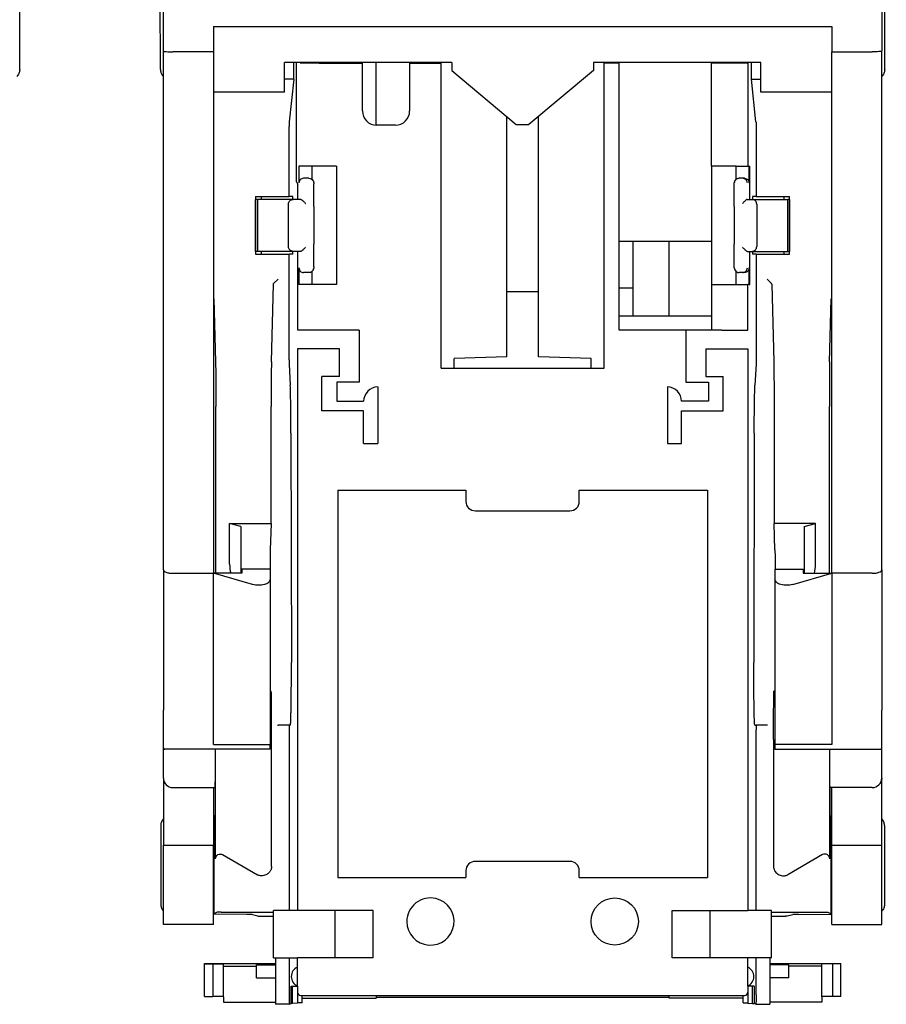
# Model space of a CAD drawing. Extents: x -850 to 419, y -10 to 1183.
# Drawn here: x 379 to 398, y 110 to 131 of the extents above; entities that cross this region are included whole.
import ezdxf

# ---------------------------------------------------------------- set-up
doc = ezdxf.new("R2010")
doc.units = 0
doc.header["$MEASUREMENT"] = 0
doc.layers.add('COTES', color=2, linetype='CONTINUOUS')

msp = doc.modelspace()

# ---------------------------------------------------------------- linework, layer by layer
at = {"layer": 'COTES', "color": 6}
for p, q in [((381.79641, 130.77001), (381.79641, 164.95542)), ((397.48917, 164.95542), (397.48917, 130.77001)), ((378.65604, 130.36385), (378.69139, 140.61124)), ((381.73268, 130.36385), (381.69733, 140.61124)), ((397.5529, 130.36385), (397.58825, 140.61124)), ((382.89077, 131.30456), (396.39481, 131.30456)), ((382.89077, 131.30456), (382.89077, 130.74982)), ((396.39481, 131.30456), (396.39481, 130.74982)), ((381.79641, 119.42809), (381.79641, 130.77001)), ((382.89077, 130.74982), (382.00289, 130.74982)), ((382.89077, 130.74982), (382.89077, 129.86685)), ((396.39481, 129.86685), (396.39481, 130.74982)), ((396.39481, 130.74982), (397.28269, 130.74982)), ((397.48917, 119.42809), (397.48917, 130.77001)), ((388.09416, 130.52153), (384.4394, 130.52153)), ((384.4394, 129.86685), (384.4394, 130.52153)), ((384.64523, 130.15531), (384.64397, 130.52153)), ((384.70513, 127.91255), (384.70513, 130.52153)), ((385.19555, 130.50418), (384.7826, 130.50418)), ((385.19555, 130.50418), (386.14267, 130.50418)), ((386.14267, 129.45895), (386.14267, 130.50418)), ((386.44229, 129.14939), (386.44229, 130.52153)), ((387.17508, 130.50418), (387.86134, 130.50418)), ((387.17508, 130.50418), (387.17508, 129.45895)), ((387.86134, 123.84047), (387.86134, 130.50418)), ((388.09416, 130.52153), (388.09416, 130.34271)), ((394.84618, 130.52153), (391.19142, 130.52153)), ((391.19142, 130.52153), (391.19142, 130.34271)), ((391.42424, 123.84047), (391.42424, 130.50418)), ((391.74892, 130.50418), (391.42424, 130.50418)), ((391.74892, 130.50418), (391.74892, 130.52153)), ((391.74892, 126.6092), (391.74892, 130.50418)), ((394.15197, 130.50418), (393.76904, 130.50418)), ((393.76904, 128.24886), (393.76904, 130.50418)), ((394.0734, 130.52153), (394.0734, 130.50418)), ((394.56493, 130.50418), (394.15197, 130.50418)), ((394.45823, 130.50418), (394.45823, 130.52153)), ((394.56496, 130.50521), (394.56493, 130.50418)), ((394.56493, 130.50418), (394.56496, 128.24886)), ((394.64035, 130.15531), (394.64161, 130.52153)), ((394.84618, 129.86685), (394.84618, 130.52153)), ((388.09416, 130.34271), (389.50402, 129.16091)), ((391.19142, 130.34271), (389.78156, 129.16091)), ((384.64523, 130.15531), (384.4394, 130.15531)), ((384.64523, 130.15531), (384.54416, 129.22286)), ((394.64035, 130.15531), (394.84618, 130.15531)), ((394.74142, 129.22286), (394.64035, 130.15531)), ((382.89077, 129.86685), (382.89077, 119.3545)), ((384.4394, 129.86685), (382.89077, 129.86685)), ((396.39481, 129.86685), (394.84618, 129.86685)), ((396.39481, 119.3545), (396.39481, 129.86685)), ((384.54264, 127.58913), (384.54264, 129.12094)), ((386.86536, 129.14923), (386.45239, 129.14923)), ((389.29875, 124.08297), (389.29875, 129.33297)), ((389.50402, 129.16091), (389.78156, 129.16091)), ((389.98683, 124.08297), (389.98683, 129.33297)), ((394.74294, 129.12094), (394.74294, 127.58913)), ((384.75374, 128.24886), (384.75374, 127.88752)), ((385.03918, 128.24886), (384.75374, 128.24886)), ((385.57506, 128.24886), (385.03918, 128.24886)), ((385.03918, 128.24886), (385.03918, 127.96692)), ((385.57506, 128.24886), (385.57506, 125.66782)), ((393.76904, 128.24886), (393.76904, 126.6092)), ((394.3083, 128.24886), (393.76904, 128.24886)), ((394.3083, 127.96688), (394.3083, 128.24886)), ((394.3083, 128.24886), (394.56496, 128.24886)), ((394.56496, 128.24886), (394.59374, 128.24886)), ((394.59374, 127.88752), (394.59374, 128.24886)), ((394.59374, 128.24886), (394.60366, 128.24886)), ((394.60366, 127.52617), (394.60366, 128.24886)), ((384.70513, 127.91255), (384.73211, 127.85857)), ((384.73211, 127.52617), (384.73211, 127.85857)), ((384.97558, 127.99076), (384.85698, 127.99076)), ((394.45133, 127.99076), (394.37195, 127.99076)), ((394.4905, 127.99076), (394.45133, 127.99076)), ((383.80987, 127.58913), (383.80987, 126.32755)), ((383.80987, 127.58913), (383.93357, 127.58913)), ((383.80987, 127.52617), (383.81102, 127.52617)), ((383.81102, 126.39051), (383.81102, 127.52617)), ((383.85116, 127.52617), (383.81102, 127.52617)), ((383.85116, 127.52617), (383.85116, 126.39051)), ((384.63141, 127.52617), (383.85116, 127.52617)), ((383.93357, 127.58913), (383.93357, 127.52617)), ((383.93357, 127.58913), (384.54264, 127.58913)), ((384.52816, 126.49375), (384.52816, 127.42293)), ((384.62013, 127.58913), (384.54264, 127.58913)), ((384.62013, 127.52617), (384.62013, 127.58913)), ((384.79996, 127.52617), (384.63141, 127.52617)), ((394.54757, 127.52617), (394.65417, 127.52617)), ((394.65417, 127.52617), (395.43442, 127.52617)), ((394.74294, 127.58913), (394.66545, 127.58913)), ((394.66545, 127.58913), (394.66545, 127.52617)), ((394.74294, 127.58913), (395.35201, 127.58913)), ((394.75742, 127.42293), (394.75742, 126.49375)), ((395.35201, 127.58913), (395.47571, 127.58913)), ((395.35201, 127.58913), (395.35201, 127.52617)), ((395.43442, 126.39051), (395.43442, 127.52617)), ((395.47456, 127.52617), (395.43442, 127.52617)), ((395.47456, 127.52617), (395.47456, 126.39051)), ((395.47456, 127.52617), (395.47571, 127.52617)), ((395.47571, 126.32755), (395.47571, 127.58913)), ((385.08332, 127.37131), (385.08332, 126.54537)), ((394.26421, 127.37131), (394.26421, 126.54537)), ((392.05865, 126.6092), (391.74892, 126.6092)), ((391.74892, 125.59285), (391.74892, 126.6092)), ((393.76904, 126.6092), (392.05865, 126.6092)), ((392.05865, 125.59285), (392.05865, 126.6092)), ((392.84329, 124.97415), (392.84329, 126.6092)), ((393.76904, 126.6092), (393.76904, 125.66782)), ((383.80987, 126.39051), (383.81102, 126.39051)), ((383.80987, 126.32755), (383.93357, 126.32755)), ((383.85116, 126.39051), (383.81102, 126.39051)), ((384.63141, 126.39051), (383.85116, 126.39051)), ((383.93357, 126.39051), (383.93357, 126.32755)), ((383.93357, 126.32755), (384.54264, 126.32755)), ((384.54264, 124.02286), (384.54264, 126.32755)), ((384.62013, 126.32755), (384.54264, 126.32755)), ((384.62013, 126.32755), (384.62013, 126.39051)), ((384.79996, 126.39051), (384.63141, 126.39051)), ((384.73211, 124.66443), (384.73211, 126.39051)), ((394.54757, 126.39051), (394.65417, 126.39051)), ((394.60366, 125.66782), (394.60366, 126.39051)), ((394.65417, 126.39051), (395.43442, 126.39051)), ((394.66545, 126.39051), (394.66545, 126.32755)), ((394.74294, 126.32755), (394.66545, 126.32755)), ((394.74294, 126.32755), (394.74294, 124.02286)), ((394.74294, 126.32755), (395.35201, 126.32755)), ((395.35201, 126.39051), (395.35201, 126.32755)), ((395.35201, 126.32755), (395.47571, 126.32755)), ((395.43442, 126.39051), (395.47456, 126.39051)), ((395.47571, 126.39051), (395.47456, 126.39051)), ((384.75374, 126.02916), (384.75374, 125.66782)), ((384.97558, 125.92592), (384.85698, 125.92592)), ((385.03918, 125.95), (385.03918, 125.66782)), ((394.3083, 125.66782), (394.3083, 125.9498)), ((394.45131, 125.92592), (394.37195, 125.92592)), ((394.4905, 125.92592), (394.45131, 125.92592)), ((394.59374, 125.66782), (394.59374, 126.02916)), ((384.20432, 125.68426), (384.30203, 125.78197)), ((395.08126, 125.68426), (394.98355, 125.78197)), ((384.15538, 123.97685), (384.1988, 125.6732)), ((385.03918, 125.66782), (384.75374, 125.66782)), ((385.57506, 125.66782), (385.03918, 125.66782)), ((389.29875, 125.51174), (389.98683, 125.51174)), ((391.74892, 124.97415), (391.74892, 125.59285)), ((391.74892, 125.59285), (392.05865, 125.59285)), ((392.05865, 124.97415), (392.05865, 125.59285)), ((393.76904, 125.66782), (393.76904, 124.97415)), ((393.76904, 125.66782), (394.3083, 125.66782)), ((394.3083, 125.66782), (394.56496, 125.66782)), ((394.56493, 124.66443), (394.56496, 125.66782)), ((394.59374, 125.66782), (394.56496, 125.66782)), ((394.59374, 125.66782), (394.60366, 125.66782)), ((395.08678, 125.6732), (395.1302, 123.97685)), ((382.89989, 125.35201), (382.93508, 123.97685)), ((396.3505, 123.97685), (396.38569, 125.35201)), ((392.05865, 124.97415), (391.74892, 124.97415)), ((391.74892, 124.66443), (391.74892, 124.97415)), ((393.76904, 124.97415), (392.05865, 124.97415)), ((393.76904, 124.97415), (393.76904, 124.6686)), ((386.07576, 124.66443), (384.73211, 124.66443)), ((386.07576, 124.66443), (386.07576, 123.53079)), ((393.20982, 124.66443), (391.74892, 124.66443)), ((393.99236, 124.66443), (393.20982, 124.66443)), ((393.20982, 124.66443), (393.20982, 123.53079)), ((393.99236, 124.6686), (393.76904, 124.6686)), ((393.99236, 124.66443), (393.99236, 124.6686)), ((393.99236, 124.66443), (394.56493, 124.66443)), ((384.72423, 124.25871), (384.72423, 111.98453)), ((385.64308, 124.25871), (384.72423, 124.25871)), ((385.64308, 123.65202), (385.64308, 124.25871)), ((393.6425, 124.25871), (394.56135, 124.25871)), ((393.6425, 124.25871), (393.6425, 123.65202)), ((394.56135, 124.25871), (394.56135, 111.98453)), ((389.29875, 124.08297), (388.14577, 124.05007)), ((388.14577, 123.84047), (388.14577, 124.05007)), ((391.13981, 124.05007), (389.98683, 124.08297)), ((391.13981, 123.84047), (391.13981, 124.05007)), ((384.54386, 123.92515), (384.56751, 123.4633)), ((387.86134, 123.84047), (388.14577, 123.84047)), ((388.14577, 123.84047), (391.13981, 123.84047)), ((391.13981, 123.84047), (391.42424, 123.84047)), ((394.74172, 123.92515), (394.71807, 123.4633)), ((385.64308, 123.65202), (385.25845, 123.65202)), ((385.25845, 122.90609), (385.25845, 123.65202)), ((385.58113, 123.53079), (385.58113, 123.11257)), ((386.07576, 123.53079), (385.58113, 123.53079)), ((393.20982, 123.53079), (393.70445, 123.53079)), ((393.6425, 123.65202), (394.02712, 123.65202)), ((393.70445, 123.53079), (393.70445, 123.11257)), ((394.02712, 122.90609), (394.02712, 123.65202)), ((386.47934, 123.4275), (386.47934, 122.1886)), ((392.80624, 123.4275), (392.80624, 122.1886)), ((385.58113, 123.11257), (386.16961, 123.11257)), ((393.11597, 123.11257), (393.11597, 123.11257)), ((393.70445, 123.11257), (393.11597, 123.11257)), ((382.94119, 119.55226), (382.94119, 122.99967)), ((384.14928, 120.44577), (384.14928, 122.99967)), ((386.16961, 122.90609), (385.25845, 122.90609)), ((386.16961, 122.1886), (386.16961, 122.90609)), ((393.11597, 122.90609), (394.02712, 122.90609)), ((393.11597, 122.1886), (393.11597, 122.90609)), ((395.1363, 122.99967), (395.1363, 120.44577)), ((396.34439, 119.55226), (396.34439, 122.99967)), ((384.58203, 122.42019), (384.59124, 117.40269)), ((394.70355, 122.42019), (394.69434, 117.40269)), ((386.16961, 122.1886), (386.47934, 122.1886)), ((392.80624, 122.1886), (393.11597, 122.1886)), ((385.60385, 121.17305), (385.60385, 112.70722)), ((385.60385, 121.17305), (388.40389, 121.17305)), ((388.40389, 121.17305), (388.40389, 120.92527)), ((390.88169, 121.17305), (393.68173, 121.17305)), ((390.88169, 120.92527), (390.88169, 121.17305)), ((393.68173, 121.17305), (393.68173, 112.70722)), ((388.61037, 120.71879), (390.67521, 120.71879)), ((383.2418, 120.44577), (384.14928, 120.44577)), ((383.48958, 120.37938), (383.2418, 120.44577)), ((383.2418, 119.55226), (383.2418, 120.44577)), ((383.48958, 120.37938), (383.48958, 119.3545)), ((384.14928, 120.44577), (384.13038, 119.86553)), ((396.04378, 120.44577), (395.1363, 120.44577)), ((395.1552, 119.86553), (395.1363, 120.44577)), ((395.796, 120.37938), (396.04378, 120.44577)), ((395.796, 120.37938), (395.796, 119.3545)), ((396.04378, 119.55226), (396.04378, 120.44577)), ((384.12967, 119.44127), (383.51022, 119.44127)), ((383.51022, 119.44127), (383.51022, 119.3545)), ((384.12967, 119.44127), (384.12967, 119.22038)), ((395.1559, 119.44127), (395.1559, 119.22038)), ((395.1559, 119.44127), (395.77536, 119.44127)), ((395.77536, 119.44127), (395.77536, 119.3545)), ((381.79641, 119.42809), (381.79641, 116.36466)), ((382.00289, 119.3545), (382.89077, 119.3545)), ((383.74252, 119.10862), (382.89077, 119.3545)), ((382.89077, 115.6127), (382.89077, 119.3545)), ((383.51022, 119.3545), (382.89077, 119.3545)), ((384.12967, 119.22038), (384.12967, 115.6127)), ((395.1559, 119.22038), (395.1559, 116.77763)), ((395.54306, 119.10862), (396.39481, 119.3545)), ((395.77536, 119.3545), (396.39481, 119.3545)), ((396.39481, 119.3545), (396.39481, 115.6127)), ((397.28269, 119.3545), (396.39481, 119.3545)), ((397.48917, 119.42809), (397.48917, 116.36466)), ((384.12967, 116.77763), (384.15108, 116.77763)), ((395.1559, 116.77763), (395.1345, 116.77763)), ((395.1559, 116.77763), (395.1559, 115.6127)), ((381.79641, 115.53712), (381.79641, 116.36466)), ((381.79641, 115.53712), (381.79641, 116.36466)), ((397.48917, 115.53712), (397.48917, 116.36466)), ((397.48917, 115.53712), (397.48917, 116.36466)), ((384.28939, 116.03429), (384.30203, 116.03429)), ((384.54444, 116.03429), (384.30203, 116.03429)), ((384.56973, 116.03429), (384.54444, 116.03429)), ((394.71585, 116.03429), (394.74113, 116.03429)), ((394.98355, 116.03429), (394.74113, 116.03429)), ((394.99619, 116.03429), (394.98355, 116.03429)), ((384.54264, 115.93105), (384.54264, 111.98453)), ((394.74294, 111.98453), (394.74294, 115.93105)), ((382.89077, 115.6127), (384.12967, 115.6127)), ((384.12967, 115.50946), (384.12967, 115.6127)), ((384.16027, 112.94393), (384.16027, 115.72456)), ((395.12531, 115.72456), (395.12531, 112.94393)), ((396.39481, 115.6127), (395.1559, 115.6127)), ((395.1559, 115.6127), (395.1559, 115.50946)), ((381.79641, 114.87798), (381.79641, 115.53712)), ((381.79641, 114.87798), (381.79641, 115.53712)), ((384.12967, 115.50946), (381.82407, 115.50946)), ((382.93455, 113.11514), (382.93455, 115.50946)), ((395.1559, 115.50946), (397.46151, 115.50946)), ((396.35103, 113.11514), (396.35122, 115.50946)), ((397.48917, 114.87798), (397.48917, 115.53712)), ((397.48917, 114.87798), (397.48917, 115.53712)), ((381.79641, 114.87798), (381.79641, 114.85509)), ((381.79641, 114.85509), (381.79641, 113.4097)), ((381.79768, 114.85509), (381.79641, 114.85509)), ((397.4879, 114.85509), (397.48917, 114.85509)), ((397.48917, 114.87798), (397.48917, 114.85509)), ((397.48917, 113.4097), (397.48917, 114.85509)), ((382.00289, 114.6715), (382.92536, 114.6715)), ((382.89077, 114.6715), (382.89077, 113.4097)), ((382.92536, 114.6715), (382.92536, 114.05013)), ((397.28269, 114.6715), (396.36022, 114.6715)), ((396.36022, 114.05013), (396.36022, 114.6715)), ((396.39481, 113.4097), (396.39481, 114.6715)), ((381.738, 113.84185), (381.738, 112.11309)), ((382.89077, 114.05013), (382.89908, 114.05013)), ((382.89908, 114.05013), (382.89908, 111.9093)), ((382.92536, 114.05013), (382.89908, 114.05013)), ((396.36022, 114.05013), (396.3865, 114.05013)), ((396.3865, 111.9093), (396.3865, 114.05013)), ((396.3865, 114.05013), (396.39481, 114.05013)), ((397.54757, 113.84185), (397.54757, 112.11309)), ((381.79641, 111.68157), (381.79641, 113.4097)), ((381.79641, 113.4097), (382.89077, 113.4097)), ((382.89077, 111.68157), (382.89077, 113.4097)), ((396.39481, 113.4097), (397.48917, 113.4097)), ((396.39481, 111.68157), (396.39481, 113.4097)), ((397.48917, 111.68157), (397.48917, 113.4097)), ((383.08942, 113.20455), (383.85053, 112.76512)), ((396.19616, 113.20455), (395.43505, 112.76512)), ((390.67521, 113.05824), (388.61037, 113.05824)), ((388.40389, 112.85176), (388.40389, 112.70722)), ((390.88169, 112.85176), (390.88169, 112.85176)), ((390.88169, 112.70722), (390.88169, 112.85176)), ((385.60385, 112.70722), (388.40389, 112.70722)), ((390.88169, 112.70722), (393.68173, 112.70722)), ((382.89908, 111.9093), (382.89077, 111.9093)), ((382.97325, 111.94639), (382.89908, 111.9093)), ((383.05585, 111.94675), (382.97325, 111.94639)), ((383.05585, 111.94675), (384.20239, 111.94675)), ((384.20239, 110.95211), (384.20239, 111.98453)), ((384.72423, 111.98453), (384.20239, 111.98453)), ((385.55016, 111.98453), (384.72423, 111.98453)), ((386.3761, 111.98453), (385.55016, 111.98453)), ((385.55016, 110.95211), (385.55016, 111.98453)), ((386.3761, 110.95211), (386.3761, 111.98453)), ((392.90948, 110.95211), (392.90948, 111.98453)), ((392.90948, 111.98453), (393.73542, 111.98453)), ((393.73542, 111.98453), (394.56135, 111.98453)), ((393.73542, 111.98453), (393.73542, 110.95211)), ((395.08319, 111.98453), (394.56135, 111.98453)), ((395.08319, 110.95211), (395.08319, 111.98453)), ((395.08319, 111.94675), (396.22973, 111.94675)), ((396.22973, 111.94675), (396.31232, 111.94639)), ((396.31232, 111.94639), (396.3865, 111.9093)), ((396.39481, 111.9093), (396.3865, 111.9093)), ((383.61575, 111.89826), (382.89077, 111.90142)), ((383.61665, 111.89826), (383.61575, 111.89826)), ((383.86117, 111.85976), (383.70965, 111.89763)), ((383.89893, 111.85667), (384.20239, 111.85667)), ((387.11324, 111.74308), (387.11324, 111.74308)), ((391.13992, 111.74308), (391.13992, 111.74308)), ((391.13992, 111.74308), (391.13992, 111.74308)), ((395.08319, 111.85667), (395.38665, 111.85667)), ((395.57593, 111.89763), (395.42441, 111.85976)), ((395.66983, 111.89826), (395.66893, 111.89826)), ((395.66983, 111.89826), (396.39481, 111.90142)), ((382.89077, 111.68157), (381.79641, 111.68157)), ((396.39481, 111.68157), (397.48917, 111.68157)), ((384.20239, 110.95211), (384.72423, 110.95211)), ((384.24167, 110.95211), (384.24167, 110.82425)), ((384.54264, 110.95211), (384.54264, 110.14033)), ((384.72423, 110.74605), (384.72423, 110.95211)), ((385.55016, 110.95211), (384.72423, 110.95211)), ((386.3761, 110.95211), (385.55016, 110.95211)), ((393.73542, 110.95211), (392.90948, 110.95211)), ((394.56135, 110.95211), (393.73542, 110.95211)), ((394.56135, 110.74605), (394.56135, 110.95211)), ((395.08319, 110.95211), (394.56135, 110.95211)), ((394.74294, 110.14033), (394.74294, 110.95211)), ((395.04391, 110.95211), (395.04391, 110.82425)), ((382.69211, 110.82425), (384.24167, 110.82425)), ((382.69211, 110.81929), (382.69211, 110.82425)), ((382.69211, 110.81929), (382.87195, 110.81929)), ((382.69211, 110.10226), (382.69211, 110.81929)), ((382.87195, 110.81929), (382.87195, 110.10226)), ((383.10508, 110.76703), (383.10508, 110.8184)), ((383.10508, 110.76703), (383.8287, 110.76703)), ((383.10508, 110.10047), (383.10508, 110.76703)), ((383.8287, 110.79767), (384.24167, 110.79767)), ((383.8287, 110.76703), (383.8287, 110.79767)), ((383.8287, 110.51453), (383.8287, 110.76703)), ((384.24167, 110.82425), (384.24167, 110.79767)), ((384.24167, 110.79767), (384.24167, 110.51453)), ((384.72423, 110.33308), (384.72423, 110.74605)), ((394.56135, 110.33308), (394.56135, 110.74605)), ((395.04391, 110.82425), (396.59347, 110.82425)), ((395.04391, 110.82425), (395.04391, 110.79767)), ((395.04391, 110.79767), (395.04391, 110.51453)), ((395.45688, 110.79767), (395.04391, 110.79767)), ((395.45688, 110.76703), (395.45688, 110.79767)), ((396.1805, 110.76703), (395.45688, 110.76703)), ((395.45688, 110.51453), (395.45688, 110.76703)), ((396.1805, 110.76703), (396.1805, 110.8184)), ((396.1805, 110.10047), (396.1805, 110.76703)), ((396.41363, 110.81929), (396.41363, 110.10226)), ((396.59347, 110.81929), (396.41363, 110.81929)), ((396.59347, 110.81929), (396.59347, 110.82425)), ((396.59347, 110.10226), (396.59347, 110.81929)), ((383.8287, 110.51453), (384.24167, 110.51453)), ((384.24167, 110.51453), (384.24167, 109.98251)), ((384.59001, 110.53957), (384.59001, 110.53957)), ((384.59001, 110.53957), (384.59001, 110.53957)), ((394.69557, 110.53957), (394.69557, 110.53957)), ((394.69557, 110.53957), (394.69557, 110.53957)), ((395.04391, 110.51453), (395.04391, 109.98251)), ((395.45688, 110.51453), (395.04391, 110.51453)), ((384.58637, 110.33308), (384.61918, 110.33308)), ((384.58637, 109.9539), (384.58637, 110.33308)), ((384.61918, 110.33308), (384.72423, 110.33308)), ((384.61918, 109.9539), (384.61918, 110.33308)), ((384.72423, 110.33308), (384.72423, 110.19844)), ((384.72423, 110.33308), (384.72423, 110.19844)), ((384.72423, 110.19844), (384.72423, 109.9668)), ((394.6664, 110.33308), (394.56135, 110.33308)), ((394.56135, 110.33308), (394.56135, 110.19844)), ((394.56135, 110.33308), (394.56135, 110.19844)), ((394.56135, 110.19844), (394.56135, 109.9668)), ((394.69921, 110.33308), (394.6664, 110.33308)), ((394.6664, 109.9539), (394.6664, 110.33308)), ((394.69921, 110.33308), (394.69921, 109.9539)), ((382.69211, 110.10226), (382.87195, 110.10226)), ((383.10508, 110.10047), (383.10508, 109.98251)), ((383.10508, 109.98251), (384.24167, 109.98251)), ((384.24167, 109.98251), (384.24167, 109.93384)), ((384.72423, 109.9668), (384.72423, 109.95665)), ((384.82747, 109.9668), (384.72423, 109.9668)), ((384.7965, 110.12617), (394.48908, 110.12617)), ((384.82747, 110.07164), (384.82747, 110.12617)), ((384.82747, 110.07164), (386.44229, 110.07164)), ((384.82747, 109.9668), (384.82747, 110.07164)), ((386.44229, 110.12617), (386.44229, 110.08065)), ((392.84329, 110.08065), (386.44229, 110.08065)), ((386.44229, 110.08065), (386.44229, 110.07164)), ((392.84329, 110.08065), (392.84329, 110.12617)), ((392.84329, 110.07164), (392.84329, 110.08065)), ((394.45811, 110.07164), (392.84329, 110.07164)), ((394.45811, 110.07164), (394.45811, 110.12617)), ((394.45811, 109.9668), (394.45811, 110.07164)), ((394.45811, 109.9668), (394.56135, 109.9668)), ((394.56135, 109.9668), (394.56135, 109.95665)), ((396.1805, 109.98251), (395.04391, 109.98251)), ((395.04391, 109.98251), (395.04391, 109.93384)), ((396.1805, 110.10047), (396.1805, 109.98251)), ((396.59347, 110.10226), (396.41363, 110.10226)), ((384.54628, 109.93385), (384.24167, 109.93384)), ((384.54628, 109.93385), (384.58637, 109.9539)), ((384.61918, 109.9539), (384.58637, 109.9539)), ((384.72423, 109.95665), (384.61918, 109.9539)), ((394.56135, 109.95665), (394.6664, 109.9539)), ((394.6664, 109.9539), (394.69921, 109.9539)), ((394.73933, 109.93384), (394.69921, 109.9539)), ((394.73933, 109.93384), (395.04391, 109.93384))]:
    msp.add_line(p, q, dxfattribs=at)
for centre, radius, start, end in [((387.78399, 130.60264), 0.41297, 191.32713, 193.793567), ((386.45239, 129.45895), 0.30973, 180, 270), ((386.86536, 129.45895), 0.30973, 270, 0), ((386.48459, 123.11257), 0.31497, 90.954785, 180), ((392.80099, 123.11257), 0.31497, 0.00001, 89.045215), ((388.61037, 120.92527), 0.20648, 180, 270), ((390.67521, 120.92527), 0.20648, 270, 0), ((384.06773, 119.55226), 0.82593, 180, 193.853538), ((395.21785, 119.55226), 0.82593, 346.146462, 0), ((382.00289, 114.87798), 0.20648, 180, 270), ((397.28269, 114.87798), 0.20648, 270, 0), ((388.61037, 112.85176), 0.20648, 90, 180), ((390.67521, 112.85176), 0.20648, 0.000015, 90), ((387.62945, 111.74308), 0.51621, 76.615939, 179.999994), ((387.62945, 111.74308), 0.51621, 180, 76.615939), ((391.65613, 111.74308), 0.51621, 180.000001, 179.999995), ((384.81595, 110.53957), 0.22594, 113.952265, 179.999986), ((394.46963, 110.53957), 0.22594, 0.000014, 66.047735), ((384.81595, 110.53957), 0.22594, 180, 246.047735), ((394.46963, 110.53957), 0.22594, 293.952265, 0), ((384.7965, 110.19844), 0.07227, 180, 270), ((394.48908, 110.19844), 0.07227, 270, 0)]:
    msp.add_arc(centre, radius, start, end, dxfattribs=at)
for points in [[(381.79641, 130.77001), (381.80348, 130.76477), (381.824, 130.75993), (381.85689, 130.75573), (381.92388, 130.75135), (382.00289, 130.74982)], [(397.48917, 130.77001), (397.4821, 130.76477), (397.46158, 130.75993), (397.42869, 130.75573), (397.3617, 130.75135), (397.28269, 130.74982)], [(394.56496, 130.50521), (394.56496, 130.51338), (394.56496, 130.52153)], [(378.65604, 130.36385), (378.65571, 130.34964), (378.65461, 130.33699), (378.6506, 130.31392), (378.63967, 130.28022), (378.61784, 130.24095), (378.60486, 130.22448), (378.59231, 130.21137)], [(381.73268, 130.36385), (381.73296, 130.35039), (381.7341, 130.33699), (381.74247, 130.29808), (381.77087, 130.24095), (381.78174, 130.22694), (381.79641, 130.21137)], [(397.5529, 130.36385), (397.55258, 130.34964), (397.55148, 130.33699), (397.54746, 130.31392), (397.53653, 130.28022), (397.5147, 130.24095), (397.50172, 130.22448), (397.48917, 130.21137)], [(384.54416, 129.22286), (384.54356, 129.21092), (384.54307, 129.18788), (384.54275, 129.15661), (384.54264, 129.12094)], [(394.74142, 129.22286), (394.74202, 129.21092), (394.74251, 129.18788), (394.74283, 129.15661), (394.74294, 129.12094)], [(384.85698, 127.99076), (384.78509, 127.95941), (384.75374, 127.88752)], [(384.97558, 127.99076), (385.02528, 127.97666), (385.06272, 127.94046)], [(385.06272, 127.94046), (385.06908, 127.92905), (385.07397, 127.91698)], [(385.07397, 127.91698), (385.07648, 127.90798), (385.07811, 127.89878)], [(385.07811, 127.89878), (385.07863, 127.8956), (385.07895, 127.89249)], [(385.07895, 127.89249), (385.07926, 127.88783), (385.07964, 127.87918), (385.08007, 127.86513)], [(385.08332, 127.37131), (385.08328, 127.43765), (385.08312, 127.52229), (385.08268, 127.63728), (385.082, 127.73647), (385.08132, 127.79977), (385.08007, 127.86513)], [(394.26421, 127.37131), (394.26426, 127.44749), (394.2644, 127.52199), (394.26458, 127.57679), (394.26493, 127.65241), (394.26553, 127.73641), (394.26628, 127.80582), (394.26694, 127.84617), (394.2674, 127.86505)], [(394.2674, 127.86505), (394.26786, 127.87884), (394.26825, 127.8876), (394.26858, 127.89252)], [(394.26858, 127.89252), (394.26867, 127.89355), (394.26877, 127.89457), (394.26887, 127.89553), (394.26898, 127.89649)], [(394.26898, 127.89649), (394.2722, 127.91241), (394.28172, 127.93496), (394.28969, 127.94718), (394.30355, 127.96276)], [(394.30355, 127.96276), (394.28022, 127.93263), (394.26898, 127.89649)], [(394.30355, 127.96276), (394.31714, 127.97331), (394.33205, 127.98171), (394.35146, 127.9884), (394.37195, 127.99076)], [(394.55414, 127.88752), (394.52294, 127.95926), (394.45133, 127.99076)], [(394.4905, 127.99076), (394.56239, 127.95941), (394.59374, 127.88752)], [(384.52816, 127.42293), (384.53602, 127.46244), (384.5584, 127.49593), (384.5919, 127.51831), (384.63141, 127.52617)], [(384.79996, 127.52617), (384.80104, 127.52607), (384.80257, 127.5257), (384.80758, 127.5235), (384.81432, 127.5194), (384.82275, 127.51323), (384.83003, 127.50729), (384.83675, 127.50141), (384.84258, 127.49606), (384.85942, 127.47945), (384.87565, 127.4622), (384.8906, 127.44543), (384.89449, 127.44096), (384.89769, 127.43725), (384.89996, 127.43459), (384.90111, 127.43325)], [(394.54757, 127.52617), (394.54626, 127.52603), (394.54496, 127.5257), (394.53995, 127.5235), (394.53321, 127.5194), (394.52477, 127.51323), (394.51405, 127.50431), (394.50495, 127.49606), (394.4881, 127.47945), (394.47188, 127.4622), (394.45693, 127.44543), (394.45137, 127.43904), (394.44653, 127.43338)], [(394.75742, 127.42293), (394.74956, 127.46244), (394.72718, 127.49593), (394.69368, 127.51831), (394.65417, 127.52617)], [(385.08013, 126.05164), (385.08058, 126.07051), (385.08125, 126.11086), (385.082, 126.18027), (385.08259, 126.26427), (385.08295, 126.33989), (385.08312, 126.39469), (385.08328, 126.47914), (385.08332, 126.54537)], [(394.2674, 126.05155), (394.2662, 126.11691), (394.26553, 126.18021), (394.26499, 126.25448), (394.2644, 126.3944), (394.26427, 126.45904), (394.26421, 126.54537)], [(384.63141, 126.39051), (384.5919, 126.39837), (384.5584, 126.42075), (384.53602, 126.45424), (384.52816, 126.49375)], [(384.90111, 126.48343), (384.89588, 126.47728), (384.8906, 126.47125), (384.87567, 126.45451), (384.85945, 126.43725), (384.84258, 126.42062), (384.83676, 126.41528), (384.83003, 126.4094), (384.82275, 126.40345), (384.81432, 126.39729), (384.80758, 126.39318), (384.80257, 126.39099), (384.80104, 126.39061), (384.79996, 126.39051)], [(394.54757, 126.39051), (394.54626, 126.39065), (394.54496, 126.39098), (394.53995, 126.39318), (394.53321, 126.39728), (394.52477, 126.40345), (394.51405, 126.41236), (394.50495, 126.42062), (394.48806, 126.43727), (394.47183, 126.45454), (394.45693, 126.47125), (394.45166, 126.4773), (394.44642, 126.48343)], [(394.65417, 126.39051), (394.69368, 126.39837), (394.72718, 126.42075), (394.74956, 126.45424), (394.75742, 126.49375)], [(384.75374, 126.02916), (384.78509, 125.95727), (384.85698, 125.92592)], [(385.04404, 125.95425), (385.03052, 125.9435), (385.01559, 125.93503), (384.99612, 125.9283), (384.97558, 125.92592)], [(385.07862, 126.0208), (385.07316, 125.9977), (385.06597, 125.98208), (385.05801, 125.96981), (385.04404, 125.95425)], [(385.04404, 125.95425), (385.0675, 125.98446), (385.07862, 126.0208)], [(385.07895, 126.02416), (385.07887, 126.02328), (385.07879, 126.02241), (385.07871, 126.02161), (385.07862, 126.0208)], [(385.08013, 126.05164), (385.07967, 126.03784), (385.07927, 126.02908), (385.07895, 126.02416)], [(394.26858, 126.02419), (394.26795, 126.03571), (394.2674, 126.05155)], [(394.26942, 126.0179), (394.2689, 126.02108), (394.26858, 126.02419)], [(394.26942, 126.0179), (394.27104, 126.0087), (394.27356, 125.9997)], [(394.27356, 125.9997), (394.27844, 125.98763), (394.2848, 125.97622)], [(394.2848, 125.97622), (394.32225, 125.94002), (394.37195, 125.92592)], [(394.45131, 125.92592), (394.52293, 125.95742), (394.55414, 126.02916)], [(394.59374, 126.02916), (394.56239, 125.95727), (394.4905, 125.92592)], [(384.1988, 125.6732), (384.20026, 125.67881), (384.20432, 125.68426)], [(395.08678, 125.6732), (395.08532, 125.67881), (395.08126, 125.68426)], [(382.93508, 123.97685), (382.93755, 123.8283), (382.9395, 123.60047), (382.94075, 123.31516), (382.94119, 122.99967)], [(384.15538, 123.97685), (384.15291, 123.8283), (384.15096, 123.60047), (384.14971, 123.31516), (384.14928, 122.99967)], [(384.54264, 124.02286), (384.54298, 123.96279), (384.54386, 123.92515)], [(394.74294, 124.02286), (394.7426, 123.96279), (394.74172, 123.92515)], [(395.1302, 123.97685), (395.13267, 123.8283), (395.13462, 123.60047), (395.13587, 123.31516), (395.1363, 122.99967)], [(396.3505, 123.97685), (396.34803, 123.8283), (396.34608, 123.60047), (396.34482, 123.31516), (396.34439, 122.99967)], [(384.58203, 122.42019), (384.58054, 122.76066), (384.57743, 123.06338), (384.57297, 123.30404), (384.56751, 123.4633)], [(394.70355, 122.42019), (394.70504, 122.76066), (394.70815, 123.06338), (394.71261, 123.30404), (394.71807, 123.4633)], [(384.13038, 119.86553), (384.12855, 119.78385), (384.12692, 119.65945), (384.12556, 119.49678), (384.12538, 119.46932), (384.12521, 119.44127)], [(395.1552, 119.86553), (395.15703, 119.78385), (395.15866, 119.65945), (395.16002, 119.49678), (395.1602, 119.46932), (395.16036, 119.44127)], [(382.9414, 119.3545), (382.94124, 119.45235), (382.94119, 119.55226)], [(396.34418, 119.3545), (396.34434, 119.45235), (396.34439, 119.55226)], [(381.79641, 119.42809), (381.81213, 119.39993), (381.85689, 119.37605), (381.92388, 119.3601), (382.00289, 119.3545)], [(384.12967, 119.22038), (384.09509, 119.15586), (384.00062, 119.10862), (383.87157, 119.09133), (383.74252, 119.10862)], [(395.54306, 119.10862), (395.41401, 119.09133), (395.28496, 119.10862), (395.19049, 119.15586), (395.1559, 119.22038)], [(397.28269, 119.3545), (397.3617, 119.3601), (397.42869, 119.37605), (397.47345, 119.39993), (397.48917, 119.42809)], [(384.56973, 116.03429), (384.57234, 116.0433), (384.57488, 116.06991), (384.57734, 116.11347), (384.57969, 116.17333), (384.5819, 116.24883), (384.58394, 116.33934), (384.5858, 116.4442), (384.588, 116.61056), (384.58967, 116.79374), (384.59078, 116.9896), (384.59131, 117.19397), (384.59124, 117.40269)], [(394.71585, 116.03429), (394.71324, 116.0433), (394.7107, 116.06991), (394.70824, 116.11347), (394.70589, 116.17333), (394.70368, 116.24883), (394.70164, 116.33934), (394.69978, 116.4442), (394.69757, 116.61056), (394.69591, 116.79374), (394.6948, 116.9896), (394.69427, 117.19397), (394.69434, 117.40269)], [(384.16027, 115.72456), (384.16021, 115.84338), (384.16004, 115.95978), (384.15975, 116.07271), (384.15936, 116.18115), (384.15886, 116.28406), (384.15827, 116.38042), (384.15758, 116.46919), (384.15698, 116.53178), (384.15634, 116.58776), (384.15567, 116.63693), (384.15496, 116.67908), (384.15422, 116.71402), (384.15346, 116.74155), (384.15268, 116.76146), (384.15189, 116.77355), (384.15108, 116.77763)], [(395.12531, 115.72456), (395.12537, 115.84338), (395.12554, 115.95978), (395.12583, 116.07271), (395.12622, 116.18115), (395.12672, 116.28406), (395.12731, 116.38042), (395.128, 116.46919), (395.1286, 116.53178), (395.12924, 116.58776), (395.12991, 116.63693), (395.13062, 116.67908), (395.13136, 116.71402), (395.13212, 116.74155), (395.1329, 116.76146), (395.13369, 116.77355), (395.1345, 116.77763)], [(384.54444, 116.03429), (384.54421, 116.03339), (384.54398, 116.03075), (384.54375, 116.02643), (384.54354, 116.02049), (384.54335, 116.01301), (384.54317, 116.00405), (384.54299, 115.99165), (384.54284, 115.97787), (384.54273, 115.963), (384.54266, 115.94729), (384.54264, 115.93105)], [(394.74113, 116.03429), (394.74137, 116.03339), (394.7416, 116.03075), (394.74182, 116.02643), (394.74203, 116.02049), (394.74223, 116.01301), (394.74241, 116.00405), (394.74259, 115.99165), (394.74274, 115.97787), (394.74285, 115.963), (394.74291, 115.94729), (394.74294, 115.93105)], [(381.79641, 115.53712), (381.80344, 115.5165), (381.82407, 115.50946)], [(382.92536, 114.6715), (382.92617, 114.67557), (382.92696, 114.68767), (382.92774, 114.70758), (382.9285, 114.7351), (382.92924, 114.77004), (382.92995, 114.8122), (382.93062, 114.86137), (382.93126, 114.91734), (382.93186, 114.97993), (382.93257, 115.07195), (382.93319, 115.17205), (382.93373, 115.2791), (382.93418, 115.39195), (382.93455, 115.50946)], [(396.36022, 114.6715), (396.35941, 114.67557), (396.35862, 114.68767), (396.35784, 114.70758), (396.35708, 114.7351), (396.35634, 114.77004), (396.35563, 114.8122), (396.35496, 114.86137), (396.35432, 114.91734), (396.35372, 114.97993), (396.35301, 115.07195), (396.3524, 115.17205), (396.35189, 115.2791), (396.3515, 115.39195), (396.35122, 115.50946)], [(397.46151, 115.50946), (397.48213, 115.5165), (397.48917, 115.53712)], [(381.79641, 113.98776), (381.75317, 113.92075), (381.738, 113.84185)], [(397.54757, 113.84185), (397.53241, 113.92075), (397.48917, 113.98776)], [(382.93455, 113.11514), (382.94838, 113.16676), (382.98617, 113.20455), (383.03779, 113.21838), (383.08942, 113.20455)], [(396.35103, 113.11514), (396.3372, 113.16676), (396.29941, 113.20455), (396.24779, 113.21838), (396.19616, 113.20455)], [(384.16027, 112.94393), (384.15615, 112.90687), (384.14705, 112.87814), (384.1362, 112.85603), (384.12261, 112.83534), (384.0827, 112.79426), (384.05213, 112.77339), (384.00893, 112.7538), (383.96312, 112.7434), (383.93848, 112.742), (383.91397, 112.74368), (383.88148, 112.75119), (383.85053, 112.76512)], [(395.12531, 112.94393), (395.12943, 112.90687), (395.13853, 112.87814), (395.14793, 112.85859), (395.16297, 112.83534), (395.1949, 112.80095), (395.23344, 112.77339), (395.26686, 112.75736), (395.32246, 112.7434), (395.3471, 112.742), (395.37161, 112.74368), (395.40097, 112.75018), (395.43505, 112.76512)], [(381.738, 112.11309), (381.75339, 112.03537), (381.79641, 111.97033)], [(397.54757, 112.11309), (397.53219, 112.03537), (397.48917, 111.97033)], [(383.73754, 111.89702), (383.73573, 111.89715), (383.73144, 111.89729), (383.72474, 111.89743), (383.71572, 111.89756), (383.70443, 111.89769), (383.69865, 111.89775), (383.69092, 111.89781), (383.68107, 111.89789), (383.66891, 111.89798), (383.65424, 111.89807), (383.63688, 111.89816), (383.61665, 111.89826)], [(383.86117, 111.85976), (383.86509, 111.85892), (383.86959, 111.85821), (383.87313, 111.85779), (383.87695, 111.85743), (383.87983, 111.85722), (383.88285, 111.85705), (383.88508, 111.85694), (383.88739, 111.85686), (383.89033, 111.85677), (383.89337, 111.85671), (383.89551, 111.85669), (383.89769, 111.85667), (383.89831, 111.85667), (383.89893, 111.85667)], [(395.42441, 111.85976), (395.42049, 111.85892), (395.41599, 111.85821), (395.41245, 111.85779), (395.40863, 111.85743), (395.40575, 111.85722), (395.40273, 111.85705), (395.4005, 111.85694), (395.39819, 111.85686), (395.39525, 111.85677), (395.39221, 111.85671), (395.39007, 111.85669), (395.38789, 111.85667), (395.38727, 111.85667), (395.38665, 111.85667)], [(395.66893, 111.89826), (395.64561, 111.89815), (395.62616, 111.89804), (395.61029, 111.89793), (395.59769, 111.89784), (395.58808, 111.89776), (395.58115, 111.89769), (395.57276, 111.8976), (395.56415, 111.89748), (395.55642, 111.89734), (395.55068, 111.89719), (395.54804, 111.89702)], [(382.87195, 110.81929), (382.88962, 110.8193), (382.90723, 110.8193), (382.92468, 110.81929), (382.94189, 110.81928), (382.95876, 110.81926), (382.9752, 110.81923), (382.99112, 110.8192), (383.00643, 110.81917), (383.02104, 110.81912), (383.03486, 110.81908), (383.04482, 110.81903), (383.05408, 110.81899), (383.06263, 110.81895), (383.07046, 110.8189), (383.07753, 110.81885), (383.08384, 110.8188), (383.08937, 110.81874), (383.0941, 110.81869), (383.098, 110.81863), (383.10107, 110.81857), (383.10329, 110.81852), (383.10463, 110.81846), (383.10508, 110.8184)], [(396.41363, 110.81929), (396.39596, 110.8193), (396.37835, 110.8193), (396.3609, 110.81929), (396.34369, 110.81928), (396.32682, 110.81926), (396.31038, 110.81923), (396.29446, 110.8192), (396.27915, 110.81917), (396.26454, 110.81912), (396.25072, 110.81908), (396.24076, 110.81903), (396.2315, 110.81899), (396.22295, 110.81895), (396.21512, 110.8189), (396.20805, 110.81885), (396.20174, 110.8188), (396.19621, 110.81874), (396.19148, 110.81869), (396.18758, 110.81863), (396.18451, 110.81857), (396.18229, 110.81852), (396.18095, 110.81846), (396.1805, 110.8184)], [(383.10508, 110.10047), (383.10414, 110.10064), (383.10136, 110.10081), (383.09679, 110.10098), (383.09049, 110.10114), (383.08251, 110.10129), (383.0729, 110.10144), (383.06172, 110.10158), (383.04902, 110.10171), (383.03486, 110.10183), (383.01487, 110.10196), (382.99335, 110.10207), (382.97055, 110.10216), (382.94675, 110.10222), (382.9222, 110.10226), (382.89718, 110.10227), (382.87195, 110.10226)], [(384.54264, 110.14033), (384.54269, 110.10783), (384.54282, 110.07643), (384.54303, 110.04667), (384.54333, 110.01912), (384.5437, 109.99432), (384.54406, 109.97639), (384.54445, 109.96143), (384.54487, 109.94956), (384.54532, 109.94092), (384.54579, 109.93564), (384.54628, 109.93385)], [(394.74294, 110.14033), (394.74289, 110.10783), (394.74276, 110.07643), (394.74254, 110.04667), (394.74225, 110.01912), (394.74188, 109.99432), (394.74152, 109.97639), (394.74113, 109.96143), (394.74071, 109.94956), (394.74027, 109.94092), (394.73981, 109.93563), (394.73933, 109.93384)], [(396.41363, 110.10226), (396.3884, 110.10227), (396.36338, 110.10226), (396.33883, 110.10222), (396.31503, 110.10216), (396.29223, 110.10207), (396.27071, 110.10196), (396.25072, 110.10183), (396.23656, 110.10171), (396.22386, 110.10158), (396.21268, 110.10144), (396.20307, 110.10129), (396.19509, 110.10114), (396.18879, 110.10098), (396.18422, 110.10081), (396.18144, 110.10064), (396.1805, 110.10047)]]:
    msp.add_spline(points, degree=3, dxfattribs=at)

doc.saveas('drawing.dxf')
